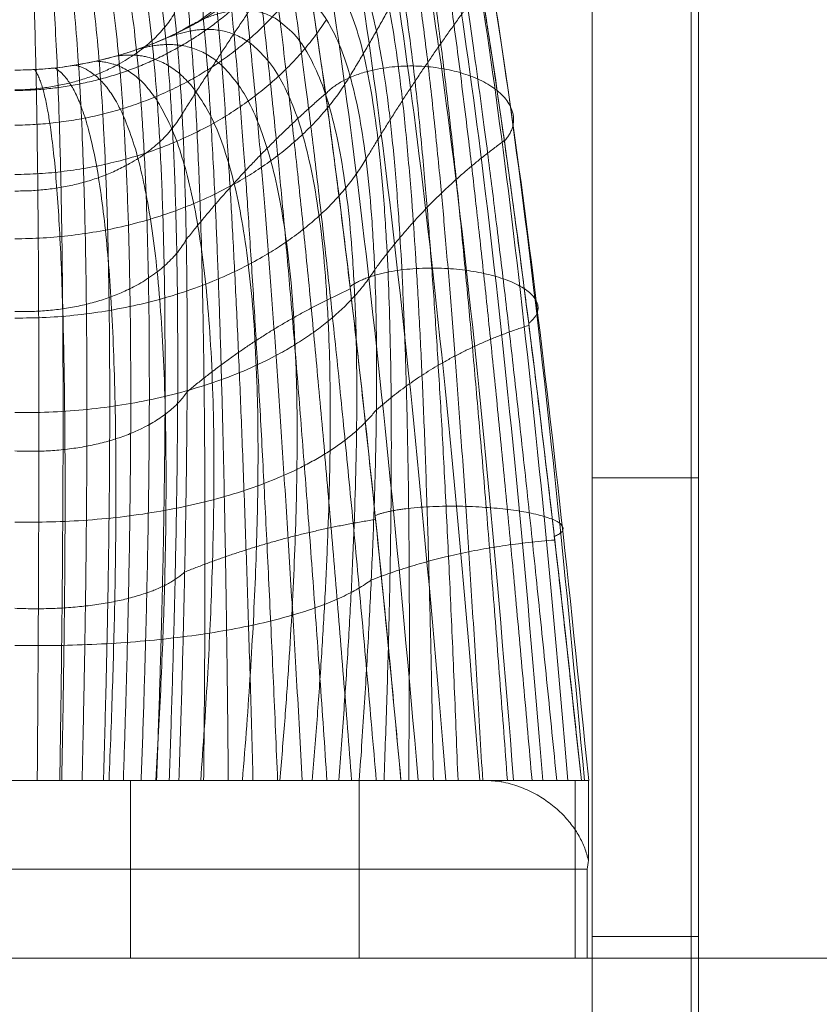
# Model space of a CAD drawing. Units: millimetres. Extents: x -6033 to 16367, y -6949 to 15451.
# Drawn here: x 5478 to 5523, y 4378 to 4434 of the extents above; entities that cross this region are included whole.
import ezdxf

# ---------------------------------------------------------------- set-up
doc = ezdxf.new("R2010")
doc.units = ezdxf.units.MM
doc.header["$MEASUREMENT"] = 0
for name, color, linetype, lineweight in [('elevate - Level 25', 7, 'Continuous', 0), ('elevate - Level 28', 7, 'Continuous', 0), ('elevate_[ID]_8_[Material]_Unchanged_[Source]_GlenThawley - Level 25', 7, 'Continuous', 0), ('elevate_[ID]_8_[Material]_Unchanged_[Source]_GlenThawley - Level 26', 7, 'Continuous', 0), ('elevate_[ID]_8_[Material]_Unchanged_[Source]_GlenThawley - Level 27', 7, 'Continuous', 0), ('elevate_[ID]_8_[Material]_Unchanged_[Source]_GlenThawley - Level 42', 7, 'Continuous', 0)]:
    doc.layers.add(name, color=color, linetype=linetype, lineweight=lineweight)

# ---------------------------------------------------------------- blocks, each defined once
blk = doc.blocks.new('From Smart Solid_49')
at = {"layer": 'elevate_[ID]_8_[Material]_Unchanged_[Source]_GlenThawley - Level 42', "color": 40, "linetype": 'Continuous', "lineweight": 13}
for p, q in [((26.429, -29.409), (-26.432, -29.409)), ((26.429, -29.409), (-26.432, -29.409)), ((14.549, -29.409), (-19.391, -29.409)), ((14.549, -29.409), (-19.391, -29.409)), ((6.499, -29.409), (-6.501, -29.409)), ((6.499, -29.409), (-6.501, -29.409)), ((14.549, -29.409), (0.001, -29.409)), ((0.001, -29.409), (14.549, -29.409)), ((9.237, -29.409), (0.002, -29.409)), ((9.237, -29.409), (0.002, -29.409)), ((6.499, -29.409), (6.499, -39.409)), ((6.499, -29.409), (6.499, -39.409)), ((21.737, -29.409), (9.237, -29.409)), ((21.737, -29.409), (9.237, -29.409)), ((19.391, -29.409), (14.549, -29.409)), ((19.391, -29.409), (14.549, -29.409)), ((19.384, -29.409), (14.549, -29.409)), ((19.384, -29.409), (14.549, -29.409)), ((19.384, -29.409), (19.384, -39.409)), ((19.384, -29.409), (31.541, -29.409)), ((19.384, -29.409), (19.384, -39.409)), ((19.384, -29.409), (31.541, -29.409)), ((31.896, -29.409), (19.391, -29.409)), ((31.896, -29.409), (19.391, -29.409)), ((26.429, -29.409), (21.737, -29.409)), ((26.429, -29.409), (21.737, -29.409)), ((28.584, -29.409), (26.429, -29.409)), ((28.584, -29.409), (26.429, -29.409)), ((26.467, -29.409), (26.429, -29.409)), ((26.467, -29.409), (26.429, -29.409)), ((27.388, -29.409), (26.467, -29.409)), ((27.388, -29.409), (26.467, -29.409)), ((28.584, -29.409), (27.388, -29.409)), ((27.388, -29.409), (27.388, -29.489)), ((28.584, -29.409), (27.388, -29.409)), ((27.388, -29.409), (27.388, -29.489)), ((32.295, -29.409), (28.584, -29.409)), ((32.291, -29.409), (28.584, -29.409)), ((32.295, -29.409), (28.584, -29.409)), ((32.291, -29.409), (28.584, -29.409)), ((31.855, -29.409), (31.541, -29.409)), ((31.541, -29.409), (31.541, -39.409)), ((31.855, -29.409), (31.541, -29.409)), ((31.541, -29.409), (31.541, -39.409)), ((32.295, -29.409), (31.855, -29.409)), ((32.295, -29.409), (31.855, -29.409)), ((32.317, -29.409), (31.896, -29.409)), ((32.317, -29.409), (31.896, -29.409)), ((32.302, -29.409), (32.291, -29.409)), ((32.291, -29.409), (32.291, -33.912)), ((32.302, -29.409), (32.291, -29.409)), ((32.291, -29.409), (32.291, -33.912)), ((32.214, -34.409), (-32.216, -34.409)), ((32.214, -34.409), (-32.216, -34.409)), ((32.214, -34.409), (32.214, -39.409)), ((32.214, -34.409), (32.214, -39.409)), ((32.214, -39.409), (-32.216, -39.409)), ((32.214, -39.409), (-32.216, -39.409)), ((19.384, -39.409), (-19.391, -39.409)), ((19.384, -39.409), (-19.391, -39.409)), ((6.499, -39.409), (-6.501, -39.409)), ((6.499, -39.409), (-6.501, -39.409)), ((19.384, -39.409), (31.541, -39.409)), ((19.384, -39.409), (31.541, -39.409)), ((32.302, -39.409), (31.541, -39.409)), ((32.302, -39.409), (31.541, -39.409))]:
    blk.add_line(p, q, dxfattribs=at)
for points in [[(26.172, -29.409), (24.236, -4.721), (20.073, 30.934), (15.328, 39.144), (12.81, 36.388)], [(26.172, -29.409), (24.236, -4.721), (20.073, 30.934), (15.328, 39.144), (12.81, 36.388)], [(28.078, -29.409), (26.16, -4.876), (21.997, 30.728), (17.183, 39.409), (14.612, 37.019)], [(28.078, -29.409), (26.16, -4.876), (21.997, 30.728), (17.183, 39.409), (14.612, 37.019)], [(29.717, -29.409), (27.777, -5.196), (23.615, 30.088), (18.89, 39.089), (16.387, 37.019)], [(29.717, -29.409), (27.777, -5.196), (23.615, 30.088), (18.89, 39.089), (16.387, 37.019)], [(31.14, -29.409), (29.137, -5.691), (24.975, 28.993), (20.503, 38.174), (18.19, 36.388)], [(31.14, -29.409), (29.137, -5.691), (24.975, 28.993), (20.503, 38.174), (18.19, 36.388)], [(24.258, -29.409), (22.26, -4.787), (18.098, 30.587), (13.602, 38.223), (11.27, 35.106)], [(24.258, -29.409), (22.26, -4.787), (18.098, 30.587), (13.602, 38.223), (11.27, 35.106)], [(32.071, -29.409), (29.967, -6.314), (25.807, 27.535), (21.74, 36.697), (19.73, 35.106)], [(32.071, -29.409), (29.967, -6.314), (25.807, 27.535), (21.74, 36.697), (19.73, 35.106)], [(22.705, -29.409), (20.611, -5.075), (16.449, 29.726), (12.342, 36.791), (10.302, 33.389)], [(22.705, -29.409), (20.611, -5.075), (16.449, 29.726), (12.342, 36.791), (10.302, 33.389)], [(32.307, -29.409), (30.082, -6.95), (25.922, 25.976), (22.343, 34.915), (20.698, 33.389)], [(32.307, -29.409), (30.082, -6.95), (25.922, 25.976), (22.343, 34.915), (20.698, 33.389)], [(10, 31.591), (11.708, 35.163), (15.371, 28.569), (19.532, -5.503), (21.737, -29.409)], [(21, 31.591), (22.289, 33.179), (25.395, 24.6), (29.554, -7.488), (31.896, -29.409)], [(0, 10.591), (3.577, 10.591), (7.15, 11.524), (10.27, 13.273)], [(26.467, -29.409), (26.778, -29.409), (27.086, -29.436), (27.388, -29.489)], [(26.467, -29.409), (26.778, -29.409), (27.086, -29.436), (27.388, -29.489)], [(32.214, -34.409), (32.252, -34.243), (32.277, -34.077), (32.291, -33.912)], [(32.214, -34.409), (32.252, -34.243), (32.277, -34.077), (32.291, -33.912)]]:
    blk.add_open_spline(points, degree=3, dxfattribs=at)
for points, weights, degree in [([(10, 31.591), (11.708, 35.163), (15.371, 28.569), (19.532, -5.503), (21.737, -29.409)], [1, 1, 0.968482020409, 0.968482020409, 1], 3), ([(20.348, -29.409), (18.328, -5.873), (14.654, 27.187), (11.478, 33.906), (9.943, 30.523)], [1, 0.974967201395, 0.974967201395, 0.979911301865, 0.959822603729], 3), ([(20.348, -29.409), (18.328, -5.873), (14.654, 27.187), (11.478, 33.906), (9.943, 30.523)], [1, 0.974967201395, 0.974967201395, 0.979911301865, 0.959822603729], 3), ([(21, 31.591), (22.289, 33.179), (25.395, 24.6), (29.554, -7.488), (31.896, -29.409)], [1, 1, 0.968482020409, 0.968482020409, 1], 3), ([(18.959, -29.409), (17.165, -6.285), (13.968, 25.809), (11.177, 32.617), (9.763, 29.427)], [1, 0.980414753423, 0.980414753423, 0.963036795431, 0.926073590862], 3), ([(18.959, -29.409), (17.165, -6.285), (13.968, 25.809), (11.177, 32.617), (9.763, 29.427)], [1, 0.980414753423, 0.980414753423, 0.963036795431, 0.926073590862], 3), ([(30.507, -29.409), (28.365, -7.658), (24.694, 23.431), (22.02, 31.306), (20.88, 29.348)], [1, 0.974967201395, 0.974967201395, 0.979911301865, 0.959822603729], 3), ([(30.507, -29.409), (28.365, -7.658), (24.694, 23.431), (22.02, 31.306), (20.88, 29.348)], [1, 0.974967201395, 0.974967201395, 0.979911301865, 0.959822603729], 3), ([(17.57, -29.409), (16.039, -6.741), (13.311, 24.432), (10.805, 31.306), (9.45, 28.322)], [1, 0.984824676493, 0.984824676493, 0.949376480699, 0.898752961398], 3), ([(17.57, -29.409), (16.039, -6.741), (13.311, 24.432), (10.805, 31.306), (9.45, 28.322)], [1, 0.984824676493, 0.984824676493, 0.949376480699, 0.898752961398], 3), ([(16.181, -29.409), (14.946, -7.24), (12.681, 23.051), (10.363, 29.987), (9, 27.232)], [1, 0.988196970606, 0.988196970606, 0.938930357669, 0.877860715337], 3), ([(16.181, -29.409), (14.946, -7.24), (12.681, 23.051), (10.363, 29.987), (9, 27.232)], [1, 0.988196970606, 0.988196970606, 0.938930357669, 0.877860715337], 3), ([(29.117, -29.409), (27.237, -7.882), (24.044, 22.252), (21.618, 29.411), (20.502, 27.046)], [1, 0.980414753423, 0.980414753423, 0.963036795431, 0.926073590862], 3), ([(29.117, -29.409), (27.237, -7.882), (24.044, 22.252), (21.618, 29.411), (20.502, 27.046)], [1, 0.980414753423, 0.980414753423, 0.963036795431, 0.926073590862], 3), ([(14.792, -29.409), (13.883, -7.785), (12.075, 21.661), (9.852, 28.673), (8.411, 26.182)], [1, 0.990531635761, 0.990531635761, 0.93169842634, 0.86339685268], 3), ([(14.792, -29.409), (13.883, -7.785), (12.075, 21.661), (9.852, 28.673), (8.411, 26.182)], [1, 0.990531635761, 0.990531635761, 0.93169842634, 0.86339685268], 3), ([(13.404, -29.409), (12.845, -8.376), (11.492, 20.259), (9.276, 27.378), (7.691, 25.199)], [1, 0.991828671958, 0.991828671958, 0.927680686713, 0.855361373425], 3), ([(13.404, -29.409), (12.845, -8.376), (11.492, 20.259), (9.276, 27.378), (7.691, 25.199)], [1, 0.991828671958, 0.991828671958, 0.927680686713, 0.855361373425], 3), ([(27.728, -29.409), (26.165, -8.162), (23.441, 21.059), (21.079, 27.514), (19.846, 24.726)], [1, 0.984824676493, 0.984824676493, 0.949376480699, 0.898752961398], 3), ([(27.728, -29.409), (26.165, -8.162), (23.441, 21.059), (21.079, 27.514), (19.846, 24.726)], [1, 0.984824676493, 0.984824676493, 0.949376480699, 0.898752961398], 3), ([(12.015, -29.409), (11.83, -9.016), (10.929, 18.84), (8.64, 26.115), (6.851, 24.306)], [1, 0.992088079197, 0.992088079197, 0.926877138787, 0.853754277575], 3), ([(12.015, -29.409), (11.83, -9.016), (10.929, 18.84), (8.64, 26.115), (6.851, 24.306)], [1, 0.992088079197, 0.992088079197, 0.926877138787, 0.853754277575], 3), ([(10.626, -29.409), (10.834, -9.705), (10.384, 17.399), (7.951, 24.897), (5.91, 23.524)], [1, 0.991309857479, 0.991309857479, 0.929287782564, 0.858575565127], 3), ([(10.626, -29.409), (10.834, -9.705), (10.384, 17.399), (7.951, 24.897), (5.91, 23.524)], [1, 0.991309857479, 0.991309857479, 0.929287782564, 0.858575565127], 3), ([(26.339, -29.409), (25.144, -8.497), (22.882, 19.849), (20.404, 25.632), (18.9, 22.437)], [1, 0.988196970606, 0.988196970606, 0.938930357669, 0.877860715337], 3), ([(26.339, -29.409), (25.144, -8.497), (22.882, 19.849), (20.404, 25.632), (18.9, 22.437)], [1, 0.988196970606, 0.988196970606, 0.938930357669, 0.877860715337], 3), ([(4.89, 22.868), (7.216, 23.738), (9.856, 15.932), (9.855, -10.448), (9.237, -29.409)], [0.869825236083, 0.934912618041, 0.989494006803, 0.989494006803, 1], 3), ([(4.89, 22.868), (7.216, 23.738), (9.856, 15.932), (9.855, -10.448), (9.237, -29.409)], [0.869825236083, 0.934912618041, 0.989494006803, 0.989494006803, 1], 3), ([(7.973, -29.409), (8.62, -11.797), (8.621, 13.868), (5.957, 22.381), (3.817, 22.348)], [0.941742582031, 0.920815721667, 0.920815721667, 0.914622936236, 0.887503290442], 3), ([(7.973, -29.409), (8.62, -11.797), (8.621, 13.868), (5.957, 22.381), (3.817, 22.348)], [0.941742582031, 0.920815721667, 0.920815721667, 0.914622936236, 0.887503290442], 3), ([(8.685, -29.409), (9.331, -11.139), (9.332, 14.882), (6.627, 23.031), (4.359, 22.591)], [0.966710046875, 0.950582796033, 0.950582796033, 0.922285381106, 0.877860715337], 3), ([(8.685, -29.409), (9.331, -11.139), (9.332, 14.882), (6.627, 23.031), (4.359, 22.591)], [0.966710046875, 0.950582796033, 0.950582796033, 0.922285381106, 0.877860715337], 3), ([(2.525, -29.409), (2.773, -13.838), (2.772, 10.434), (1.789, 20.326), (1.068, 21.648)], [0.941742582031, 0.909142395893, 0.909142395893, 0.95078259288, 0.959822603729], 3), ([(2.525, -29.409), (2.773, -13.838), (2.772, 10.434), (1.789, 20.326), (1.068, 21.648)], [0.941742582031, 0.909142395893, 0.909142395893, 0.95078259288, 0.959822603729], 3), ([(3.78, -29.409), (4.148, -13.649), (4.147, 10.818), (2.686, 20.558), (1.614, 21.722)], [0.925097605468, 0.89318878824, 0.89318878824, 0.933621077419, 0.94214454937], 3), ([(3.78, -29.409), (4.148, -13.649), (4.147, 10.818), (2.686, 20.558), (1.614, 21.722)], [0.925097605468, 0.89318878824, 0.89318878824, 0.933621077419, 0.94214454937], 3), ([(4.984, -29.409), (5.459, -13.34), (5.459, 11.371), (3.566, 20.883), (2.164, 21.828)], [0.916775117186, 0.886379316991, 0.886379316991, 0.921424354024, 0.926073590862], 3), ([(4.984, -29.409), (5.459, -13.34), (5.459, 11.371), (3.566, 20.883), (2.164, 21.828)], [0.916775117186, 0.886379316991, 0.886379316991, 0.921424354024, 0.926073590862], 3), ([(6.103, -29.409), (6.664, -12.918), (6.664, 12.08), (4.415, 21.298), (2.717, 21.967)], [0.916775117186, 0.888713982146, 0.888713982146, 0.914192422695, 0.911609728204], 3), ([(6.103, -29.409), (6.664, -12.918), (6.664, 12.08), (4.415, 21.298), (2.717, 21.967)], [0.916775117186, 0.888713982146, 0.888713982146, 0.914192422695, 0.911609728204], 3), ([(7.107, -29.409), (7.726, -12.397), (7.726, 12.922), (5.216, 21.8), (3.269, 22.14)], [0.925097605468, 0.900192783705, 0.900192783705, 0.911925283433, 0.898752961398], 3), ([(7.107, -29.409), (7.726, -12.397), (7.726, 12.922), (5.216, 21.8), (3.269, 22.14)], [0.925097605468, 0.900192783705, 0.900192783705, 0.911925283433, 0.898752961398], 3), ([(24.949, -29.409), (24.171, -8.888), (22.367, 18.618), (19.594, 23.787), (17.664, 20.233)], [1, 0.990531635761, 0.990531635761, 0.93169842634, 0.86339685268], 3), ([(24.949, -29.409), (24.171, -8.888), (22.367, 18.618), (19.594, 23.787), (17.664, 20.233)], [1, 0.990531635761, 0.990531635761, 0.93169842634, 0.86339685268], 3), ([(25.032, 22.018), (22.287, 15.899), (18.869, 10.261)], [0.979247420845, 0.966518836441, 0.970761697909], 2), ([(25.032, 22.018), (22.287, 15.899), (18.869, 10.261)], [0.979247420845, 0.966518836441, 0.970761697909], 2), ([(1.255, -29.409), (1.377, -13.909), (1.375, 10.222), (0.889, 20.186), (0.529, 21.605)], [0.966710046875, 0.934240139949, 0.934240139949, 0.972908900407, 0.979107753939], 3), ([(1.255, -29.409), (1.377, -13.909), (1.375, 10.222), (0.889, 20.186), (0.529, 21.605)], [0.966710046875, 0.934240139949, 0.934240139949, 0.972908900407, 0.979107753939], 3), ([(23.56, -29.409), (23.242, -9.335), (21.893, 17.362), (18.654, 21.997), (16.15, 18.168)], [1, 0.991828671958, 0.991828671958, 0.927680686713, 0.855361373425], 3), ([(23.56, -29.409), (23.242, -9.335), (21.893, 17.362), (18.654, 21.997), (16.15, 18.168)], [1, 0.991828671958, 0.991828671958, 0.927680686713, 0.855361373425], 3), ([(16.127, 18.151), (12.641, 13.27), (9.413, 8.114)], [0.974059276057, 0.982857644258, 0.979924854857], 2), ([(16.127, 18.151), (12.641, 13.27), (9.413, 8.114)], [0.974059276057, 0.982857644258, 0.979924854857], 2), ([(22.17, -29.409), (22.354, -9.84), (21.457, 16.078), (17.594, 20.283), (14.387, 16.293)], [1, 0.992088079197, 0.992088079197, 0.926877138787, 0.853754277575], 3), ([(22.17, -29.409), (22.354, -9.84), (21.457, 16.078), (17.594, 20.283), (14.387, 16.293)], [1, 0.992088079197, 0.992088079197, 0.926877138787, 0.853754277575], 3), ([(20.781, -29.409), (21.505, -10.404), (21.06, 14.762), (16.423, 18.663), (12.411, 14.65)], [1, 0.991309857479, 0.991309857479, 0.929287782564, 0.858575565127], 3), ([(20.781, -29.409), (21.505, -10.404), (21.06, 14.762), (16.423, 18.663), (12.411, 14.65)], [1, 0.991309857479, 0.991309857479, 0.929287782564, 0.858575565127], 3), ([(13.351, 15.062), (7.962, 9.502), (0, 9.437)], [0.90788235007, 0.878772525022, 0.997924742085], 2), ([(13.351, 15.062), (7.962, 9.502), (0, 9.437)], [0.90788235007, 0.878772525022, 0.997924742085], 2), ([(15.727, 15.056), (10.13, 7.597), (0, 7.485)], [0.936330657228, 0.856133261901, 0.992736597296], 2), ([(15.727, 15.056), (10.13, 7.597), (0, 7.485)], [0.936330657228, 0.856133261901, 0.992736597296], 2), ([(19.391, -29.409), (20.692, -11.028), (20.699, 13.409), (15.155, 17.152), (10.27, 13.273)], [1, 0.989494006803, 0.989494006803, 0.934912618041, 0.869825236083], 3), ([(19.391, -29.409), (20.692, -11.028), (20.699, 13.409), (15.155, 17.152), (10.27, 13.273)], [1, 0.989494006803, 0.989494006803, 0.934912618041, 0.869825236083], 3), ([(26.251, 15.217), (22.773, 10.6), (19.766, 5.581)], [0.974059276057, 0.982857644258, 0.979924854857], 2), ([(26.251, 15.217), (22.773, 10.6), (19.766, 5.581)], [0.974059276057, 0.982857644258, 0.979924854857], 2), ([(18.231, -29.409), (19.591, -12.194), (19.598, 11.298), (13.918, 15.627), (9.154, 12.691)], [0.966739644983, 0.950597128651, 0.950578018494, 0.922280448088, 0.877860715337], 3), ([(18.231, -29.409), (19.591, -12.194), (19.598, 11.298), (13.918, 15.627), (9.154, 12.691)], [0.966739644983, 0.950597128651, 0.950578018494, 0.922280448088, 0.877860715337], 3), ([(8.985, 13.777), (6.389, 9.543), (0, 9.475)], [0.970761697909, 0.81883619821, 0.979247420845], 2), ([(8.985, 13.777), (6.389, 9.543), (0, 9.475)], [0.970761697909, 0.81883619821, 0.979247420845], 2), ([(17.538, 13.429), (11.961, 4.821), (0, 4.708)], [0.95676036927, 0.835726790628, 0.985992009071], 2), ([(17.538, 13.429), (11.961, 4.821), (0, 4.708)], [0.95676036927, 0.835726790628, 0.985992009071], 2), ([(0, 10.591), (5.485, 10.591), (10.27, 13.273)], [1, 0.902368927062, 0.869825236083], 2), ([(16.735, -29.409), (18.098, -13.315), (18.105, 9.251), (12.512, 14.227), (8.017, 12.181)], [0.941794378721, 0.920840803749, 0.920807360973, 0.914614303455, 0.887503290442], 3), ([(16.735, -29.409), (18.098, -13.315), (18.105, 9.251), (12.512, 14.227), (8.017, 12.181)], [0.941794378721, 0.920840803749, 0.920807360973, 0.914614303455, 0.887503290442], 3), ([(14.917, -29.409), (16.22, -14.353), (16.227, 7.337), (10.955, 12.978), (6.865, 11.745)], [0.925164201213, 0.900225032096, 0.900182034241, 0.911914184142, 0.898752961398], 3), ([(14.917, -29.409), (16.22, -14.353), (16.227, 7.337), (10.955, 12.978), (6.865, 11.745)], [0.925164201213, 0.900225032096, 0.900182034241, 0.911914184142, 0.898752961398], 3), ([(10.458, -29.409), (11.46, -16.032), (11.464, 4.176), (7.491, 11.013), (4.545, 11.088)], [0.916849112459, 0.886415148537, 0.886367373143, 0.921412021479, 0.926073590862], 3), ([(10.458, -29.409), (11.46, -16.032), (11.464, 4.176), (7.491, 11.013), (4.545, 11.088)], [0.916849112459, 0.886415148537, 0.886367373143, 0.921412021479, 0.926073590862], 3), ([(12.808, -29.409), (13.989, -15.27), (13.995, 5.625), (9.272, 11.901), (5.706, 11.381)], [0.916849112459, 0.888749813692, 0.888702038298, 0.91418009015, 0.911609728204], 3), ([(12.808, -29.409), (13.989, -15.27), (13.995, 5.625), (9.272, 11.901), (5.706, 11.381)], [0.916849112459, 0.888749813692, 0.888702038298, 0.91418009015, 0.911609728204], 3), ([(2.631, -29.409), (2.888, -17.206), (2.889, 1.769), (1.867, 9.547), (1.111, 10.62)], [0.966739644983, 0.934254472567, 0.934235362409, 0.972903967389, 0.979107753939], 3), ([(2.631, -29.409), (2.888, -17.206), (2.889, 1.769), (1.867, 9.547), (1.111, 10.62)], [0.966739644983, 0.934254472567, 0.934235362409, 0.972903967389, 0.979107753939], 3), ([(5.297, -29.409), (5.819, -17.008), (5.821, 2.23), (3.757, 9.836), (2.242, 10.711)], [0.941794378721, 0.909167477974, 0.909134035199, 0.950773960098, 0.959822603729], 3), ([(5.297, -29.409), (5.819, -17.008), (5.821, 2.23), (3.757, 9.836), (2.242, 10.711)], [0.941794378721, 0.909167477974, 0.909134035199, 0.950773960098, 0.959822603729], 3), ([(7.931, -29.409), (8.707, -16.616), (8.71, 3.035), (5.642, 10.324), (3.388, 10.866)], [0.925164201213, 0.893221036631, 0.893178038776, 0.933609978128, 0.94214454937], 3), ([(7.931, -29.409), (8.707, -16.616), (8.71, 3.035), (5.642, 10.324), (3.388, 10.866)], [0.925164201213, 0.893221036631, 0.893178038776, 0.933609978128, 0.94214454937], 3), ([(18.869, 10.261), (13.418, 1.142), (0, 1.088)], [0.970761697909, 0.818828764132, 0.979247420845], 2), ([(18.869, 10.261), (13.418, 1.142), (0, 1.088)], [0.970761697909, 0.818828764132, 0.979247420845], 2), ([(17.484, 9.259), (13.25, 5.592), (9.647, 1.048)], [0.971984018141, 0.992768068671, 0.985840051828], 2), ([(17.484, 9.259), (13.25, 5.592), (9.647, 1.048)], [0.971984018141, 0.992768068671, 0.985840051828], 2), ([(9.413, 8.114), (6.887, 3.711), (0, 3.781)], [0.979924854857, 0.806706017819, 0.974059276057], 2), ([(9.413, 8.114), (6.887, 3.711), (0, 3.781)], [0.979924854857, 0.806706017819, 0.974059276057], 2), ([(27.555, 6.618), (23.339, 3.562), (20.257, -0.655)], [0.971984018141, 0.992768068671, 0.985840051828], 2), ([(27.555, 6.618), (23.339, 3.562), (20.257, -0.655)], [0.971984018141, 0.992768068671, 0.985840051828], 2), ([(19.766, 5.581), (14.462, -3.433), (0, -3.377)], [0.979924854857, 0.80671484398, 0.974059276057], 2), ([(19.766, 5.581), (14.462, -3.433), (0, -3.377)], [0.979924854857, 0.80671484398, 0.974059276057], 2), ([(9.647, 1.048), (7.17, -3.228), (0, -2.997)], [0.985840051828, 0.800628525408, 0.971984018141], 2), ([(9.647, 1.048), (7.17, -3.228), (0, -2.997)], [0.985840051828, 0.800628525408, 0.971984018141], 2), ([(20.257, -0.655), (15.054, -8.876), (0, -8.693)], [0.985840051828, 0.800660890407, 0.971984018141], 2), ([(20.257, -0.655), (15.054, -8.876), (0, -8.693)], [0.985840051828, 0.800660890407, 0.971984018141], 2), ([(18.882, -1.734), (13.92, -3.979), (9.693, -7.526)], [0.974578090536, 0.997857205532, 0.990097500533], 2), ([(18.882, -1.734), (13.92, -3.979), (9.693, -7.526)], [0.974578090536, 0.997857205532, 0.990097500533], 2), ([(28.941, -3.78), (23.999, -5.358), (20.353, -8.536)], [0.974578090535, 0.997857205532, 0.990097500533], 2), ([(28.941, -3.78), (23.999, -5.358), (20.353, -8.536)], [0.974578090535, 0.997857205532, 0.990097500533], 2), ([(9.693, -7.526), (7.228, -11.197), (0.001, -10.855)], [0.990097500533, 0.801879464601, 0.974578090536], 2), ([(9.693, -7.526), (7.228, -11.197), (0.001, -10.855)], [0.990097500533, 0.801879464601, 0.974578090536], 2), ([(20.353, -8.536), (15.173, -15.126), (0, -14.857)], [0.990097500533, 0.801942962315, 0.974578090536], 2), ([(20.353, -8.536), (15.173, -15.126), (0, -14.857)], [0.990097500533, 0.801942962315, 0.974578090536], 2), ([(20.307, -14.71), (14.662, -15.604), (9.556, -17.676)], [0.983397936676, 0.999732150692, 0.994287412686], 2), ([(20.307, -14.71), (14.662, -15.604), (9.556, -17.676)], [0.983397936676, 0.999732150692, 0.994287412686], 2), ([(30.396, -15.869), (24.765, -16.309), (20.063, -18.119)], [0.983397936676, 0.999732150692, 0.994287412686], 2), ([(30.396, -15.869), (24.765, -16.309), (20.063, -18.119)], [0.983397936676, 0.999732150692, 0.994287412686], 2), ([(9.556, -17.676), (7.06, -20.016), (0.001, -19.715)], [0.994287412686, 0.811734579024, 0.983397936676], 2), ([(9.556, -17.676), (7.06, -20.016), (0.001, -19.715)], [0.994287412686, 0.811734579024, 0.983397936676], 2), ([(20.063, -18.119), (14.818, -22.043), (0.001, -21.806)], [0.994287412686, 0.811837127242, 0.983397936676], 2), ([(20.063, -18.119), (14.818, -22.043), (0.001, -21.806)], [0.994287412686, 0.811837127242, 0.983397936676], 2)]:
    blk.add_rational_spline(points, weights, degree=degree, dxfattribs=at)
for points, knots in [([(10.27, 13.273), (13.505, 15.087), (16.245, 17.776), (19.995, 24.177), (21, 27.881), (21, 31.591)], [0, 0, 0, 0, 0.5, 0.5, 1, 1, 1, 1]), ([(21, 31.591), (21, 27.881), (19.995, 24.177), (16.245, 17.776), (13.505, 15.087), (10.27, 13.273)], [0, 0, 0, 0, 0.5, 0.5, 1, 1, 1, 1]), ([(32.291, -33.912), (32.24, -33.678), (32.171, -33.447), (31.996, -32.99), (31.889, -32.764), (31.7, -32.429), (31.632, -32.318), (31.486, -32.097), (31.407, -31.987), (31.157, -31.662), (30.973, -31.454), (30.563, -31.051), (30.339, -30.857), (29.967, -30.58), (29.838, -30.491), (29.572, -30.321), (29.435, -30.239), (29.149, -30.084), (29.002, -30.011), (28.696, -29.873), (28.54, -29.81), (28.222, -29.696), (28.059, -29.645), (27.729, -29.556), (27.56, -29.519), (27.388, -29.489)], [0, 0, 0, 0, 0.125, 0.125, 0.25, 0.25, 0.3125, 0.3125, 0.375, 0.375, 0.5, 0.5, 0.625, 0.625, 0.6875, 0.6875, 0.75, 0.75, 0.8125, 0.8125, 0.875, 0.875, 0.9375, 0.9375, 1, 1, 1, 1]), ([(32.291, -33.912), (32.24, -33.678), (32.171, -33.447), (31.996, -32.99), (31.889, -32.764), (31.7, -32.429), (31.632, -32.318), (31.486, -32.097), (31.407, -31.987), (31.157, -31.662), (30.973, -31.454), (30.563, -31.051), (30.339, -30.857), (29.967, -30.58), (29.838, -30.491), (29.572, -30.321), (29.435, -30.239), (29.149, -30.084), (29.002, -30.011), (28.696, -29.873), (28.54, -29.81), (28.222, -29.696), (28.059, -29.645), (27.729, -29.556), (27.56, -29.519), (27.388, -29.489)], [0, 0, 0, 0, 0.125, 0.125, 0.25, 0.25, 0.3125, 0.3125, 0.375, 0.375, 0.5, 0.5, 0.625, 0.625, 0.6875, 0.6875, 0.75, 0.75, 0.8125, 0.8125, 0.875, 0.875, 0.9375, 0.9375, 1, 1, 1, 1])]:
    blk.add_open_spline(points, degree=3, knots=knots, dxfattribs=at)
for points in [[(27.562, 6.597), (29.902, 9.18), (24.867, 10.503), (19.833, 11.826), (17.493, 9.243)], [(27.562, 6.597), (29.902, 9.18), (24.867, 10.503), (19.833, 11.826), (17.493, 9.243)], [(28.929, -3.664), (31.295, -1.859), (26.266, -0.83), (21.237, 0.199), (18.871, -1.606)], [(28.929, -3.664), (31.295, -1.859), (26.266, -0.83), (21.237, 0.199), (18.871, -1.606)], [(30.374, -15.666), (32.663, -14.722), (27.619, -14.134), (22.575, -13.546), (20.286, -14.49)], [(30.374, -15.666), (32.663, -14.722), (27.619, -14.134), (22.575, -13.546), (20.286, -14.49)]]:
    blk.add_rational_spline(points, [1, 0.707106781187, 1, 0.707106781187, 1], degree=2, knots=[0, 0, 0, 0.5, 0.5, 1, 1, 1], dxfattribs=at)
blk = doc.blocks.new('From Smart Solid_50')
at = {"layer": 'elevate_[ID]_8_[Material]_Unchanged_[Source]_GlenThawley - Level 27', "color": 18, "linetype": 'Continuous', "lineweight": 13}
for p, q in [((-3, -329), (-3, 329)), ((3, -329), (3, 329)), ((-3, 313.786), (-3, -313.786)), ((3, 313.786), (3, -313.786)), ((3, -287.959), (-3, -287.959)), ((-3, -323.15), (-3, -313.786)), ((3, -313.786), (-3, -313.786)), ((3, -323.15), (3, -313.786))]:
    blk.add_line(p, q, dxfattribs=at)
blk = doc.blocks.new('From Smart Solid_51')
at = {"layer": 'elevate_[ID]_8_[Material]_Unchanged_[Source]_GlenThawley - Level 25', "color": 156, "linetype": 'Continuous', "lineweight": 13}
for p, q in [((-32.5, 17.5), (-32.5, -17.5)), ((32.5, 17.5), (-32.5, 17.5)), ((-32.5, 17.5), (-32.5, -17.5)), ((32.5, 17.5), (-32.5, 17.5)), ((32.5, -17.5), (32.5, 17.5)), ((32.5, -17.5), (32.5, 17.5)), ((-32.5, -17.5), (32.5, -17.5)), ((-32.5, -17.5), (32.5, -17.5))]:
    blk.add_line(p, q, dxfattribs=at)
for p in [(-32.5, 17.5), (32.5, 17.5), (-32.5, -17.5), (32.5, -17.5)]:
    blk.add_point(p, dxfattribs=at)
blk = doc.blocks.new('From Smart Solid_53')
at = {"layer": 'elevate_[ID]_8_[Material]_Unchanged_[Source]_GlenThawley - Level 26', "color": 7, "linetype": 'Continuous', "lineweight": 13}
for p, q in [((-32.5, 17.5), (32.5, 17.5)), ((-32.5, 17.5), (32.5, 17.5)), ((-32.5, -17.5), (-32.5, 17.5)), ((-32.5, 17.5), (-32.5, -17.5)), ((32.5, -17.5), (32.5, 17.5)), ((32.5, 17.5), (32.5, -17.5)), ((-32.5, -17.5), (32.5, -17.5)), ((-32.5, -17.5), (32.5, -17.5))]:
    blk.add_line(p, q, dxfattribs=at)
for p in [(-32.5, 17.5), (32.5, 17.5), (-32.5, -17.5), (32.5, -17.5)]:
    blk.add_point(p, dxfattribs=at)
blk = doc.blocks.new('From Smart Solid_54')
at = {"layer": 'elevate_[ID]_8_[Material]_Unchanged_[Source]_GlenThawley - Level 26', "color": 7, "linetype": 'Continuous', "lineweight": 13}
for p, q in [((-32.5, 17.5), (32.5, 17.5)), ((-32.5, 17.5), (32.5, 17.5)), ((-32.5, 17.5), (-32.5, -17.5)), ((-32.5, -17.5), (-32.5, 17.5)), ((32.5, 17.5), (32.5, -17.5)), ((32.5, -17.5), (32.5, 17.5)), ((-32.5, -17.5), (32.5, -17.5)), ((-32.5, -17.5), (32.5, -17.5))]:
    blk.add_line(p, q, dxfattribs=at)
for p in [(-32.5, 17.5), (32.5, 17.5), (-32.5, -17.5), (32.5, -17.5)]:
    blk.add_point(p, dxfattribs=at)
blk = doc.blocks.new('From Smart Solid_136')
at = {"layer": 'elevate - Level 25', "color": 156, "linetype": 'Continuous', "lineweight": 13}
for p, q in [((441.516, -315), (-441.517, -315)), ((438.615, -315), (-438.615, -315))]:
    blk.add_line(p, q, dxfattribs=at)
blk = doc.blocks.new('From Smart Solid_162')
at = {"layer": 'elevate - Level 28', "color": 18, "linetype": 'Continuous', "lineweight": 13}
blk.add_line((62.816, 424), (62.816, -424), dxfattribs=at)

msp = doc.modelspace()

# ---------------------------------------------------------------- linework, layer by layer
at = {"color": 7, "linetype": 'Continuous', "lineweight": 13, "transparency": 33554636}
msp.add_circle((5166.522, 4251.158), 11200, dxfattribs=at)

# ---------------------------------------------------------------- block references
at = {"layer": 'elevate - Level 25', "color": 156, "linetype": 'Continuous', "lineweight": 13}
msp.add_blockref('From Smart Solid_136', (5088.137, 4696.075), dxfattribs=at)
at = {"layer": 'elevate - Level 28', "color": 18, "linetype": 'Continuous', "lineweight": 13}
msp.add_blockref('From Smart Solid_162', (5453.403, 4696.075), dxfattribs=at)
at = {"layer": 'elevate_[ID]_8_[Material]_Unchanged_[Source]_GlenThawley - Level 25', "color": 156, "linetype": 'Continuous', "lineweight": 13}
msp.add_blockref('From Smart Solid_51', (5478.137, 4363.575), dxfattribs=at)
at = {"layer": 'elevate_[ID]_8_[Material]_Unchanged_[Source]_GlenThawley - Level 26', "color": 7, "linetype": 'Continuous', "lineweight": 13}
for name in ['From Smart Solid_53', 'From Smart Solid_54']:
    msp.add_blockref(name, (5478.137, 4363.575), dxfattribs=at)
at = {"layer": 'elevate_[ID]_8_[Material]_Unchanged_[Source]_GlenThawley - Level 27', "color": 18, "linetype": 'Continuous', "lineweight": 13}
msp.add_blockref('From Smart Solid_50', (5513.637, 4696.075), dxfattribs=at)
at = {"layer": 'elevate_[ID]_8_[Material]_Unchanged_[Source]_GlenThawley - Level 42', "color": 40, "linetype": 'Continuous', "lineweight": 13}
msp.add_blockref('From Smart Solid_49', (5478.137, 4420.485), dxfattribs=at)

doc.saveas('drawing.dxf')
